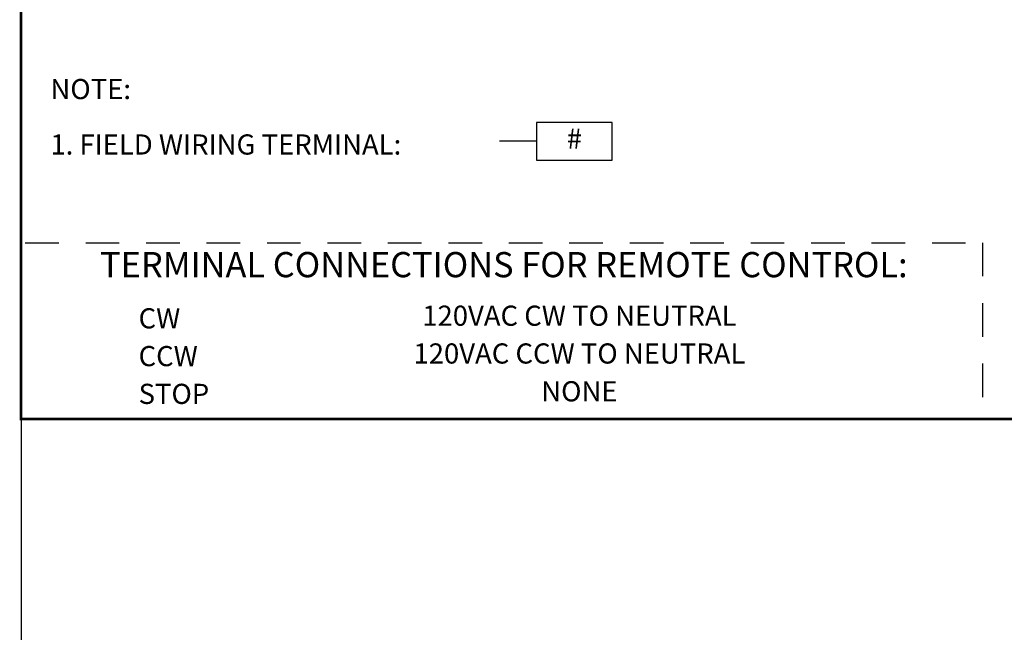
# Model space of a CAD drawing. Extents: x 0.5 to 8, y 0.5 to 10.7.
# Drawn here: x 0.5 to 4.2, y 3.2 to 5.5 of the extents above; entities that cross this region are included whole.
import ezdxf
from ezdxf.enums import TextEntityAlignment as Align

# ---------------------------------------------------------------- set-up
doc = ezdxf.new("R2010")
doc.units = 0
doc.header["$MEASUREMENT"] = 0
doc.linetypes.add('HIDDEN2', pattern=[0.1875, 0.125, -0.0625])
for name, color, linetype in [('001-HIDDEN-YELLOW', 2, 'HIDDEN2'), ('001-OBJECT-WHITE', 8, 'CONTINUOUS'), ('001-TEXT', 91, 'CONTINUOUS'), ('001-TITLE', 9, 'CONTINUOUS')]:
    doc.layers.add(name, color=color, linetype=linetype)
doc.styles.add('ROMANS', font='romans')

msp = doc.modelspace()

# ---------------------------------------------------------------- linework, layer by layer
at = {"layer": '001-HIDDEN-YELLOW'}
for p, q in [((0.5156, 4.6875), (4.0781, 4.6875)), ((4.0781, 4.6875), (4.0781, 4.0312))]:
    msp.add_line(p, q, dxfattribs=at)
at = {"layer": '001-OBJECT-WHITE'}
msp.add_line((2.4189, 5.0649), (2.2812, 5.0649), dxfattribs=at)
at = {"layer": '001-OBJECT-WHITE', "const_width": 0.01}
msp.add_lwpolyline([(0.5, 9), (0.5, 4.0312), (8, 4.0312), (8, 9)], close=True, dxfattribs=at)
at = {"layer": '001-OBJECT-WHITE'}
msp.add_lwpolyline([(2.7001, 5.1353), (2.4189, 5.1353), (2.4189, 4.9946), (2.7001, 4.9946)], close=True, dxfattribs=at)
at = {"layer": '001-TITLE'}
msp.add_line((0.5, 10.5), (0.5, 0.5), dxfattribs=at)

# ---------------------------------------------------------------- texts
at = {"layer": '001-TEXT', "style": 'ROMANS'}
for s, p in [('NOTE:', (0.6094, 5.2969)), ('1. FIELD WIRING TERMINAL:', (0.6094, 5.0906))]:
    msp.add_text(s, height=0.075, dxfattribs=at).set_placement(p, align=Align.TOP_LEFT)
for s, height, p in [('#', 0.075, (2.5595, 5.0649)), ('TERMINAL CONNECTIONS FOR REMOTE CONTROL:', 0.09375, (2.2969, 4.5938)), ('120VAC CW TO NEUTRAL', 0.075, (2.5781, 4.4062)), ('120VAC CCW TO NEUTRAL', 0.075, (2.5781, 4.2656)), ('NONE', 0.075, (2.5781, 4.125))]:
    msp.add_text(s, height=height, dxfattribs=at).set_placement(p, align=Align.MIDDLE)
for s, p in [('CW', (0.9375, 4.4062)), ('CCW', (0.9375, 4.2656)), ('STOP', (0.9375, 4.125))]:
    msp.add_text(s, height=0.075, dxfattribs=at).set_placement(p, align=Align.MIDDLE_LEFT)

doc.saveas('drawing.dxf')
